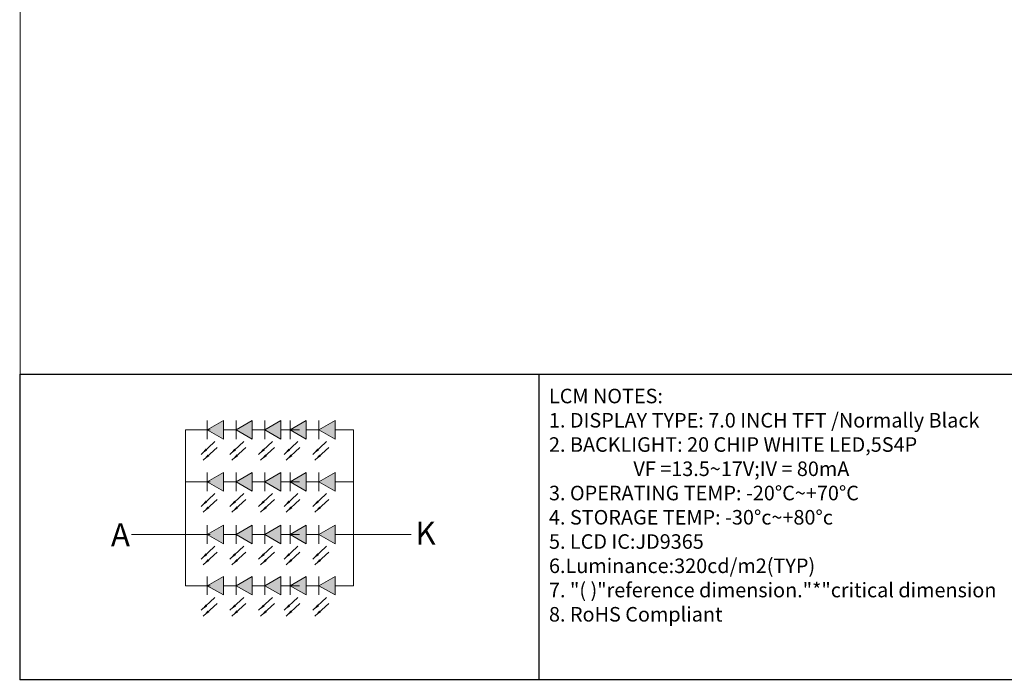
# Model space of a CAD drawing. Units: millimetres. Extents: x 3121 to 3834, y -1099 to -605.
# Drawn here: x 3121 to 3392, y -1099 to -918 of the extents above; entities that cross this region are included whole.
import ezdxf

# ---------------------------------------------------------------- set-up
doc = ezdxf.new("R2010")
doc.units = ezdxf.units.MM
doc.header["$LTSCALE"] = 15
doc.layers.add('DIM（标注）', color=3, linetype='Continuous', lineweight=9)
doc.styles.add('Arial', font='arial.ttf')
doc.styles.get("Standard").update_dxf_attribs({"font": 'arial.ttf', "height": 5})
doc.styles.add('宋体', font='txt')
doc.dimstyles.new('DIM1', dxfattribs={"dimscale": 0, "dimtxt": 2, "dimasz": 1, "dimexe": 0.5, "dimexo": 0.3, "dimgap": 0.2, "dimtad": 1, "dimdsep": 46, "dimtxsty": 'Standard', "dimcen": 1, "dimclrd": 256, "dimclre": 256, "dimclrt": 3, "dimadec": 0, "dimazin": 2, "dimtfac": 1, "dimtofl": 0, "dimtmove": 0, "dimatfit": 0, "dimfxl": 0, "dimtolj": 1, "dimlwd": -1, "dimlwe": -1, "dimarcsym": 0})

msp = doc.modelspace()

# ---------------------------------------------------------------- hatches: boundary and pattern name
at = {"layer": 'DIM（标注）'}
for points in [[(3176.734, -1033.015), (3176.734, -1027.89), (3172.296, -1030.453)], [(3184.643, -1033.015), (3184.643, -1027.89), (3180.205, -1030.453)], [(3192.553, -1033.015), (3192.553, -1027.89), (3188.114, -1030.453)], [(3199.541, -1033.015), (3199.541, -1027.89), (3195.103, -1030.453)], [(3207.45, -1033.015), (3207.45, -1027.89), (3203.012, -1030.453)], [(3176.734, -1047.308), (3176.734, -1042.183), (3172.296, -1044.746)], [(3184.643, -1047.308), (3184.643, -1042.183), (3180.205, -1044.746)], [(3192.553, -1047.308), (3192.553, -1042.183), (3188.114, -1044.746)], [(3199.541, -1047.308), (3199.541, -1042.183), (3195.103, -1044.746)], [(3207.45, -1047.308), (3207.45, -1042.183), (3203.012, -1044.746)], [(3176.734, -1061.797), (3176.734, -1056.672), (3172.296, -1059.234)], [(3184.643, -1061.797), (3184.643, -1056.672), (3180.205, -1059.234)], [(3192.553, -1061.797), (3192.553, -1056.672), (3188.114, -1059.234)], [(3199.541, -1061.797), (3199.541, -1056.672), (3195.103, -1059.234)], [(3207.45, -1061.797), (3207.45, -1056.672), (3203.012, -1059.234)], [(3176.734, -1075.893), (3176.734, -1070.768), (3172.296, -1073.331)], [(3184.643, -1075.893), (3184.643, -1070.768), (3180.205, -1073.331)], [(3192.553, -1075.893), (3192.553, -1070.768), (3188.114, -1073.331)], [(3199.541, -1075.893), (3199.541, -1070.768), (3195.103, -1073.331)], [(3207.45, -1075.893), (3207.45, -1070.768), (3203.012, -1073.331)]]:
    msp.add_hatch(color=0, dxfattribs=at).paths.add_polyline_path(points)

# ---------------------------------------------------------------- linework, layer by layer
at = {"color": 0}
msp.add_line((3263.511, -1015.156), (3263.511, -1099.213), dxfattribs=at)
at = {"color": 0, "const_width": 0.265}
msp.add_lwpolyline([(3120.842, -1099.213), (3120.842, -605.059), (3833.86, -605.059), (3833.86, -1099.213)], close=True, dxfattribs=at)
at = {"color": 0}
msp.add_lwpolyline([(3394.133, -1099.213), (3120.842, -1099.213), (3120.842, -1015.156), (3394.133, -1015.156)], close=True, dxfattribs=at)
at = {"layer": 'DIM（标注）', "color": 0}
for p, q in [((3172.296, -1027.89), (3172.296, -1033.015)), ((3176.734, -1027.89), (3172.296, -1030.453)), ((3176.734, -1033.015), (3176.734, -1027.89)), ((3184.643, -1027.89), (3180.205, -1030.453)), ((3180.205, -1027.89), (3180.205, -1033.015)), ((3184.643, -1033.015), (3184.643, -1027.89)), ((3188.114, -1027.89), (3188.114, -1033.015)), ((3192.553, -1027.89), (3188.114, -1030.453)), ((3192.553, -1033.015), (3192.553, -1027.89)), ((3195.103, -1027.89), (3195.103, -1033.015)), ((3199.541, -1027.89), (3195.103, -1030.453)), ((3199.541, -1033.015), (3199.541, -1027.89)), ((3207.45, -1027.89), (3203.012, -1030.453)), ((3203.012, -1027.89), (3203.012, -1033.015)), ((3207.45, -1033.015), (3207.45, -1027.89)), ((3166.327, -1073.331), (3166.327, -1030.453)), ((3173.132, -1030.453), (3166.327, -1030.453)), ((3172.296, -1030.453), (3176.734, -1033.015)), ((3180.205, -1030.453), (3176.734, -1030.453)), ((3180.205, -1030.453), (3184.643, -1033.015)), ((3188.114, -1030.453), (3184.643, -1030.453)), ((3188.114, -1030.453), (3192.553, -1033.015)), ((3197.653, -1030.453), (3192.553, -1030.453)), ((3195.103, -1030.453), (3199.541, -1033.015)), ((3203.012, -1030.453), (3199.541, -1030.453)), ((3203.012, -1030.453), (3207.45, -1033.015)), ((3210.921, -1030.453), (3207.45, -1030.453)), ((3212.551, -1030.453), (3207.45, -1030.453)), ((3212.551, -1073.331), (3212.551, -1030.453)), ((3172.296, -1042.183), (3172.296, -1047.308)), ((3176.734, -1042.183), (3172.296, -1044.746)), ((3176.734, -1047.308), (3176.734, -1042.183)), ((3184.643, -1042.183), (3180.205, -1044.746)), ((3180.205, -1042.183), (3180.205, -1047.308)), ((3184.643, -1047.308), (3184.643, -1042.183)), ((3188.114, -1042.183), (3188.114, -1047.308)), ((3192.553, -1042.183), (3188.114, -1044.746)), ((3192.553, -1047.308), (3192.553, -1042.183)), ((3195.103, -1042.183), (3195.103, -1047.308)), ((3199.541, -1042.183), (3195.103, -1044.746)), ((3199.541, -1047.308), (3199.541, -1042.183)), ((3207.45, -1042.183), (3203.012, -1044.746)), ((3203.012, -1042.183), (3203.012, -1047.308)), ((3207.45, -1047.308), (3207.45, -1042.183)), ((3173.132, -1044.746), (3166.327, -1044.746)), ((3172.296, -1044.746), (3176.734, -1047.308)), ((3180.205, -1044.746), (3176.734, -1044.746)), ((3180.205, -1044.746), (3184.643, -1047.308)), ((3188.114, -1044.746), (3184.643, -1044.746)), ((3188.114, -1044.746), (3192.553, -1047.308)), ((3197.653, -1044.746), (3192.553, -1044.746)), ((3195.103, -1044.746), (3199.541, -1047.308)), ((3203.012, -1044.746), (3199.541, -1044.746)), ((3203.012, -1044.746), (3207.45, -1047.308)), ((3210.921, -1044.746), (3207.45, -1044.746)), ((3212.551, -1044.746), (3207.45, -1044.746)), ((3172.296, -1056.672), (3172.296, -1061.797)), ((3176.734, -1056.672), (3172.296, -1059.234)), ((3176.734, -1061.797), (3176.734, -1056.672)), ((3184.643, -1056.672), (3180.205, -1059.234)), ((3180.205, -1056.672), (3180.205, -1061.797)), ((3184.643, -1061.797), (3184.643, -1056.672)), ((3188.114, -1056.672), (3188.114, -1061.797)), ((3192.553, -1056.672), (3188.114, -1059.234)), ((3192.553, -1061.797), (3192.553, -1056.672)), ((3195.103, -1056.672), (3195.103, -1061.797)), ((3199.541, -1056.672), (3195.103, -1059.234)), ((3199.541, -1061.797), (3199.541, -1056.672)), ((3207.45, -1056.672), (3203.012, -1059.234)), ((3203.012, -1056.672), (3203.012, -1061.797)), ((3207.45, -1061.797), (3207.45, -1056.672)), ((3173.132, -1059.234), (3151.482, -1059.234)), ((3172.296, -1059.234), (3176.734, -1061.797)), ((3180.205, -1059.234), (3176.734, -1059.234)), ((3180.205, -1059.234), (3184.643, -1061.797)), ((3188.114, -1059.234), (3184.643, -1059.234)), ((3188.114, -1059.234), (3192.553, -1061.797)), ((3197.653, -1059.234), (3192.553, -1059.234)), ((3195.103, -1059.234), (3199.541, -1061.797)), ((3203.012, -1059.234), (3199.541, -1059.234)), ((3203.012, -1059.234), (3207.45, -1061.797)), ((3210.921, -1059.234), (3207.45, -1059.234)), ((3228.41, -1059.234), (3207.45, -1059.234)), ((3172.296, -1070.768), (3172.296, -1075.893)), ((3176.734, -1070.768), (3172.296, -1073.331)), ((3176.734, -1075.893), (3176.734, -1070.768)), ((3184.643, -1070.768), (3180.205, -1073.331)), ((3180.205, -1070.768), (3180.205, -1075.893)), ((3184.643, -1075.893), (3184.643, -1070.768)), ((3188.114, -1070.768), (3188.114, -1075.893)), ((3192.553, -1070.768), (3188.114, -1073.331)), ((3192.553, -1075.893), (3192.553, -1070.768)), ((3195.103, -1070.768), (3195.103, -1075.893)), ((3199.541, -1070.768), (3195.103, -1073.331)), ((3199.541, -1075.893), (3199.541, -1070.768)), ((3207.45, -1070.768), (3203.012, -1073.331)), ((3203.012, -1070.768), (3203.012, -1075.893)), ((3207.45, -1075.893), (3207.45, -1070.768)), ((3173.132, -1073.331), (3166.327, -1073.331)), ((3172.296, -1073.331), (3176.734, -1075.893)), ((3180.205, -1073.331), (3176.734, -1073.331)), ((3180.205, -1073.331), (3184.643, -1075.893)), ((3188.114, -1073.331), (3184.643, -1073.331)), ((3188.114, -1073.331), (3192.553, -1075.893)), ((3197.653, -1073.331), (3192.553, -1073.331)), ((3195.103, -1073.331), (3199.541, -1075.893)), ((3203.012, -1073.331), (3199.541, -1073.331)), ((3203.012, -1073.331), (3207.45, -1075.893)), ((3210.921, -1073.331), (3207.45, -1073.331)), ((3212.551, -1073.331), (3207.45, -1073.331))]:
    msp.add_line(p, q, dxfattribs=at)

# ---------------------------------------------------------------- texts
at = {"color": 7, "lineweight": 13, "insert": (3266.281, -1019.183), "char_height": 5.003813, "width": 179.85312, "attachment_point": 1, "style": 'Arial'}
msp.add_mtext('{\\H0.7994x;\\C0;LCM\\fArial|b0|i0|c134|p34; \\fArial|b0|i0|c186|p34;NOTES:\\fArial|b0|i0|c204|p34;\\P\\fArial|b0|i0|c186|p34;1.\\fArial|b0|i0|c204|p34; \\fArial|b0|i0|c186|p34;DISPLAY\\fArial|b0|i0|c204|p34; \\fArial|b0|i0|c186|p34;TYPE:\\fArial|b0|i0|c204|p34; \\fArial|b0|i0|c186|p34;7.0\\fArial|b0|i0|c204|p34; \\fArial|b0|i0|c186|p34;INCH\\fArial|b0|i0|c204|p34; \\fArial|b0|i0|c186|p34;TFT\\fArial|b0|i0|c204|p34; \\fArial|b0|i0|c186|p34;/\\fArial|b0|i0|c238|p34;Normally Black\\P\\fArial|b0|i0|c186|p34;2.\\fArial|b0|i0|c204|p34; \\fArial|b0|i0|c186|p34;BACKLIGHT:\\fArial|b0|i0|c204|p34; \\fArial|b0|i0|c186|p34;2\\fArial|b0|i0|c238|p34;0\\fArial|b0|i0|c204|p34; \\fArial|b0|i0|c186|p34;CHIP\\fArial|b0|i0|c204|p34; \\fArial|b0|i0|c186|p34;WHITE\\fArial|b0|i0|c204|p34; \\fArial|b0|i0|c186|p34;LED,\\fArial|b0|i0|c0|p34;5\\fArial|b0|i0|c186|p34;S\\fArial|b0|i0|c0|p34;4\\fArial|b0|i0|c186|p34;P\\fArial|b0|i0|c204|p34;\\P            \\fArial|b0|i0|c134|p34;       \\fArial|b0|i0|c186|p34;VF\\fArial|b0|i0|c204|p34; \\fArial|b0|i0|c186|p34;=\\fArial|b0|i0|c0|p34;13.5~17\\fArial|b0|i0|c186|p34;V;IV\\fArial|b0|i0|c204|p34; \\fArial|b0|i0|c186|p34;=\\fArial|b0|i0|c204|p34; \\fArial|b0|i0|c0|p34;8\\fArial|b0|i0|c186|p34;0mA\\fArial|b0|i0|c204|p34;\\P\\fArial|b0|i0|c186|p34;3.\\fArial|b0|i0|c204|p34; \\fArial|b0|i0|c186|p34;OPERATING\\fArial|b0|i0|c204|p34; \\fArial|b0|i0|c186|p34;TEMP:\\fArial|b0|i0|c204|p34; \\fArial|b0|i0|c186|p34;-\\fArial|b0|i0|c204|p34;20%%D\\fArial|b0|i0|c186|p34;C~+\\fArial|b0|i0|c204|p34;7\\fArial|b0|i0|c186|p34;0\\fArial|b0|i0|c204|p34;%%D\\fArial|b0|i0|c186|p34;C\\fArial|b0|i0|c204|p34;\\P\\fArial|b0|i0|c186|p34;4.\\fArial|b0|i0|c204|p34; \\fArial|b0|i0|c186|p34;STORAGE\\fArial|b0|i0|c204|p34; \\fArial|b0|i0|c186|p34;TEMP:\\fArial|b0|i0|c204|p34; \\fArial|b0|i0|c186|p34;-\\fArial|b0|i0|c204|p34;3\\fArial|b0|i0|c186|p34;0\\fArial|b0|i0|c204|p34;%%D\\fArial|b0|i0|c186|p34;c~+\\fArial|b0|i0|c204|p34;8\\fArial|b0|i0|c186|p34;0\\fArial|b0|i0|c204|p34;%%D\\fArial|b0|i0|c186|p34;c\\fArial|b0|i0|c204|p34;\\P\\fArial|b0|i0|c186|p34;5.\\fArial|b0|i0|c204|p34; \\fArial|b0|i0|c186|p34;LCD\\fArial|b0|i0|c204|p34; \\fArial|b0|i0|c186|p34;IC:\\fArial|b0|i0|c0|p34;JD9365\\fArial|b0|i0|c204|p34;\\P\\fArial|b0|i0|c186|p34;6.Luminance:\\fArial|b0|i0|c238|p34;32\\fArial|b0|i0|c186|p34;0cd/m2(TYP)\\fArial|b0|i0|c204|p34;\\P\\fArial|b0|i0|c186|p34;7.\\fArial|b0|i0|c204|p34; \\fArial|b0|i0|c186|p34;"(\\fArial|b0|i0|c204|p34; \\fArial|b0|i0|c186|p34;)"reference\\fArial|b0|i0|c204|p34; \\fArial|b0|i0|c186|p34;dimension."*"critical\\fArial|b0|i0|c204|p34; \\fArial|b0|i0|c186|p34;dimension\\fArial|b0|i0|c204|p34; \\P\\fArial|b0|i0|c186|p34;8.\\fArial|b0|i0|c204|p34; \\fArial|b0|i0|c186|p34;RoHS\\fArial|b0|i0|c204|p34; \\fArial|b0|i0|c186|p34;Compliant\\fArial|b0|i0|c204|p34;\\P}  ', dxfattribs=at)
at = {"layer": 'DIM（标注）', "color": 0, "style": '宋体'}
for s, p in [('K', (3229.532, -1062.063)), ('A', (3145.789, -1062.527))]:
    msp.add_text(s, height=6.35, dxfattribs=at).set_placement(p)

# ---------------------------------------------------------------- leaders
at = {"layer": 'DIM（标注）', "color": 0}
for points in [[(3170.604, -1037.227), (3174.419, -1033.727)], [(3178.513, -1037.227), (3182.328, -1033.727)], [(3186.422, -1037.227), (3190.237, -1033.727)], [(3193.411, -1037.227), (3197.226, -1033.727)], [(3201.32, -1037.227), (3205.135, -1033.727)], [(3171.166, -1038.835), (3174.981, -1035.335)], [(3179.075, -1038.835), (3182.89, -1035.335)], [(3186.984, -1038.835), (3190.799, -1035.335)], [(3193.973, -1038.835), (3197.788, -1035.335)], [(3201.882, -1038.835), (3205.697, -1035.335)], [(3170.604, -1051.52), (3174.419, -1048.02)], [(3171.166, -1053.128), (3174.981, -1049.628)], [(3178.513, -1051.52), (3182.328, -1048.02)], [(3179.075, -1053.128), (3182.89, -1049.628)], [(3186.422, -1051.52), (3190.237, -1048.02)], [(3186.984, -1053.128), (3190.799, -1049.628)], [(3193.411, -1051.52), (3197.226, -1048.02)], [(3193.973, -1053.128), (3197.788, -1049.628)], [(3201.32, -1051.52), (3205.135, -1048.02)], [(3201.882, -1053.128), (3205.697, -1049.628)], [(3170.604, -1066.009), (3174.419, -1062.509)], [(3171.166, -1067.617), (3174.981, -1064.117)], [(3178.513, -1066.009), (3182.328, -1062.509)], [(3179.075, -1067.617), (3182.89, -1064.117)], [(3186.422, -1066.009), (3190.237, -1062.509)], [(3186.984, -1067.617), (3190.799, -1064.117)], [(3193.411, -1066.009), (3197.226, -1062.509)], [(3193.973, -1067.617), (3197.788, -1064.117)], [(3201.32, -1066.009), (3205.135, -1062.509)], [(3201.882, -1067.617), (3205.697, -1064.117)], [(3170.604, -1080.105), (3174.419, -1076.605)], [(3178.513, -1080.105), (3182.328, -1076.605)], [(3186.422, -1080.105), (3190.237, -1076.605)], [(3193.411, -1080.105), (3197.226, -1076.605)], [(3201.32, -1080.105), (3205.135, -1076.605)], [(3171.166, -1081.713), (3174.981, -1078.213)], [(3179.075, -1081.713), (3182.89, -1078.213)], [(3186.984, -1081.713), (3190.799, -1078.213)], [(3193.973, -1081.713), (3197.788, -1078.213)], [(3201.882, -1081.713), (3205.697, -1078.213)]]:
    msp.add_leader(points, dimstyle='DIM1', override={"dimscale": 1, "dimasz": 2, "dimgap": 0.158419}, dxfattribs=at)

doc.saveas('drawing.dxf')
